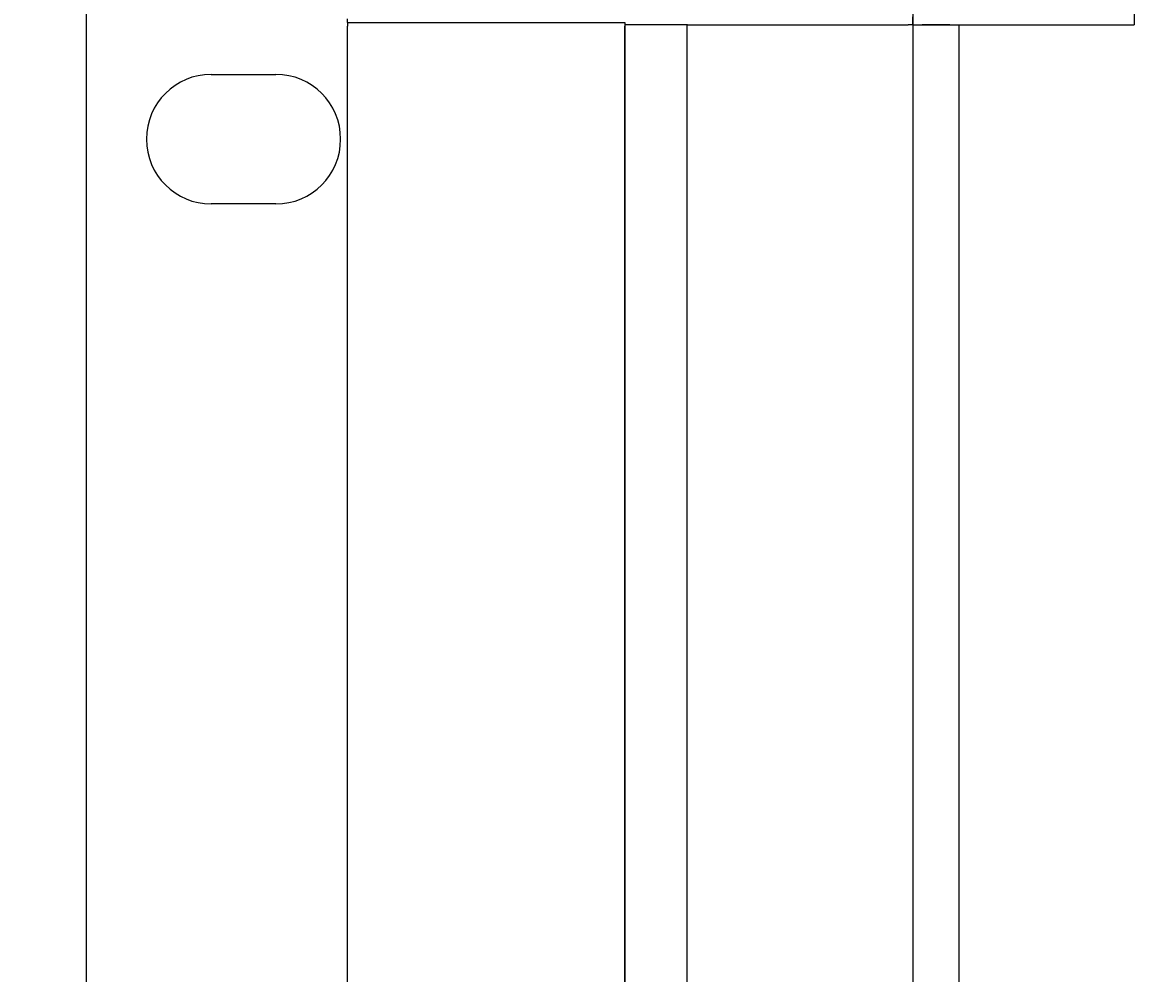
# Model space of a CAD drawing. Extents: x 0 to 1680, y 0 to 1188.
# Drawn here: x 138 to 199, y 571 to 623 of the extents above; entities that cross this region are included whole.
import ezdxf

# ---------------------------------------------------------------- set-up
doc = ezdxf.new("R2010")
doc.units = 0
doc.header["$LTSCALE"] = 4
doc.layers.get('0').update_dxf_attribs({"linetype": 'CONTINUOUS'})
doc.layers.get('DEFPOINTS').update_dxf_attribs({"linetype": 'CONTINUOUS'})
doc.layers.add('DIMENSION__ISO_', color=7, linetype='CONTINUOUS')
doc.layers.add('VISIBLE__ISO_', color=7, linetype='CONTINUOUS')
doc.styles.add('NOTE_TEXT__ISO_', font='txt.shx', dxfattribs={"bigfont": 'bigfont.shx'})
doc.dimstyles.get("Standard").update_dxf_attribs({"dimtxt": 0.18, "dimasz": 0.18, "dimexe": 0.18, "dimexo": 0.0625, "dimgap": 0.09, "dimtad": 0, "dimtih": 1, "dimtoh": 1, "dimzin": 0, "dimcen": 0.09, "dimazin": 3, "dimtfac": 1, "dimtofl": 0, "dimtmove": 0, "dimatfit": 3})

# ---------------------------------------------------------------- blocks, each defined once
blk = doc.blocks.new('*U100')
at = {"layer": 'DIMENSION__ISO_', "style": 'NOTE_TEXT__ISO_'}
blk.add_text('393.20 mm [15.480 in]', height=14, dxfattribs=at).set_placement((269.731, 474.88))
blk = doc.blocks.new('*D14')
at = {"layer": 'DEFPOINTS', "color": 0}
for p in [(186.065, 629.665), (579.265, 629.665), (579.265, 471.832)]:
    blk.add_point(p, dxfattribs=at)
at = {"layer": 'DIMENSION__ISO_'}
for p, q in [((186.065, 629.665), (186.065, 459.132)), ((579.265, 629.665), (579.265, 459.132)), ((196.065, 471.832), (569.265, 471.832))]:
    blk.add_line(p, q, dxfattribs=at)
for points in [[(196.065, 473.498), (196.065, 470.165), (186.065, 471.832)], [(569.265, 473.498), (569.265, 470.165), (579.265, 471.832)]]:
    blk.add_solid(points, dxfattribs=at)
blk.add_blockref('*U100', (0, 0))
blk = doc.blocks.new('*U102')
at = {"layer": 'DIMENSION__ISO_', "style": 'NOTE_TEXT__ISO_'}
blk.add_text('132.55 mm [5.219 in]', height=14, rotation=90, dxfattribs=at).set_placement((87.534, 482.042))
blk = doc.blocks.new('*D16')
at = {"layer": 'DEFPOINTS', "color": 0}
for p in [(143.365, 654.25), (90.582, 521.7), (143.365, 521.7)]:
    blk.add_point(p, dxfattribs=at)
at = {"layer": 'DIMENSION__ISO_'}
for p, q in [((143.365, 654.25), (77.882, 654.25)), ((90.582, 644.25), (90.582, 531.7)), ((143.365, 521.7), (77.882, 521.7))]:
    blk.add_line(p, q, dxfattribs=at)
for points in [[(88.915, 644.25), (92.248, 644.25), (90.582, 654.25)], [(88.915, 531.7), (92.248, 531.7), (90.582, 521.7)]]:
    blk.add_solid(points, dxfattribs=at)
blk.add_blockref('*U102', (0, 0))

msp = doc.modelspace()

# ---------------------------------------------------------------- linework, layer by layer
at = {"layer": 'VISIBLE__ISO_'}
for p, q in [((141.365, 523.7), (141.365, 652.25)), ((198.035, 641.265), (198.035, 622.725)), ((155.485, 622.85), (155.485, 623.05)), ((155.485, 622.85), (170.485, 622.85)), ((155.485, 622.85), (155.485, 622.65)), ((155.485, 553.3), (155.485, 622.65)), ((170.485, 622.85), (170.485, 622.65)), ((170.506, 622.725), (170.485, 622.725)), ((170.485, 553.3), (170.485, 622.65)), ((173.851, 622.725), (170.506, 622.725)), ((170.506, 553.225), (170.506, 622.725)), ((173.872, 622.725), (173.851, 622.725)), ((173.851, 553.225), (173.851, 622.725)), ((173.872, 622.725), (185.815, 622.725)), ((186.065, 622.725), (185.815, 622.725)), ((186.065, 622.725), (186.065, 623.165)), ((186.065, 622.725), (186.565, 622.725)), ((188.065, 622.725), (186.565, 622.725)), ((186.565, 622.725), (198.035, 622.725)), ((188.565, 553.225), (188.565, 622.725)), ((148.115, 620.05), (151.615, 620.05)), ((151.615, 613.05), (148.115, 613.05))]:
    msp.add_line(p, q, dxfattribs=at)
for centre, start, end in [((148.115, 616.55), 90, 270), ((151.615, 616.55), 270, 90)]:
    msp.add_arc(centre, 3.5, start, end, dxfattribs=at)

# ---------------------------------------------------------------- dimensions: what is measured, and where the dimension line sits
at = {"layer": 'DIMENSION__ISO_'}
for base, p1, p2, angle, text, picture, middle in [((90.582, 521.7), (143.365, 654.25), (143.365, 521.7), 270, '<> mm [5.219 in]', '*D16', (90.582, 587.975)), ((579.265, 471.832), (186.065, 629.665), (579.265, 629.665), 180, '<> mm [15.480 in]', '*D14', (382.665, 471.832))]:
    dim = msp.add_linear_dim(base=base, p1=p1, p2=p2, angle=angle, text=text, dimstyle='Standard', override={"dimgap": 0.762, "dimdec": 2, "dimpost": '', "dimtol": 0, "dimlim": 0, "dimtp": 0, "dimtm": 0, "dimtdec": 2, "dimtofl": 0, "dimatfit": 1}, dxfattribs=at)
    dim.commit()
    dim.dimension.update_dxf_attribs({"geometry": picture, "text_midpoint": middle, "dimtype": 128})

doc.saveas('drawing.dxf')
